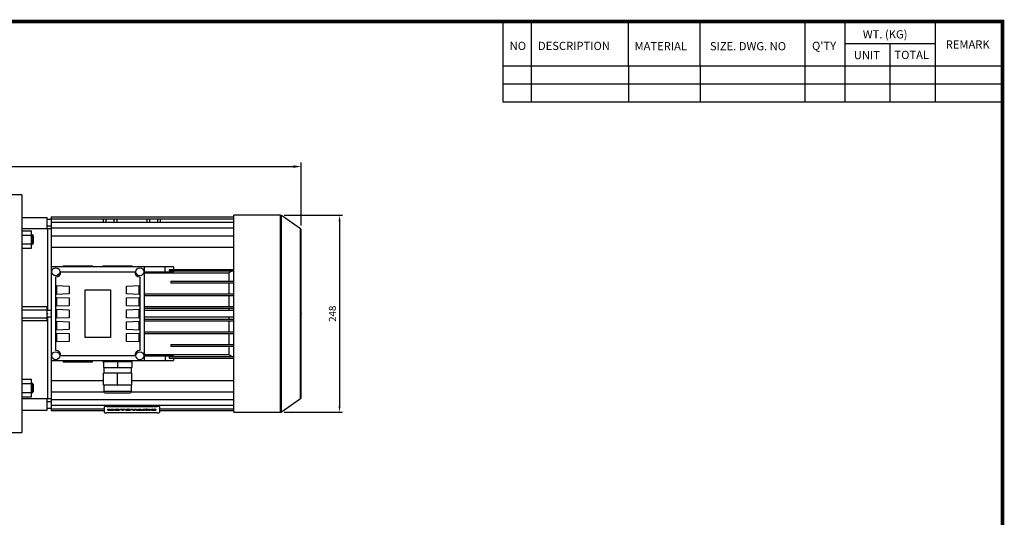
# Model space of a CAD drawing. Extents: x -1790 to 302, y -210 to 1281.
# Drawn here: x -968 to 274, y 624 to 1252 of the extents above; entities that cross this region are included whole.
import ezdxf

# ---------------------------------------------------------------- set-up
doc = ezdxf.new("R2010")
doc.units = 0
doc.header["$MEASUREMENT"] = 0
doc.styles.add('MX_NOTE_STANDARD', font='txt.shx', dxfattribs={"height": 3.15, "bigfont": 'extfont.shx'})
doc.dimstyles.new('MXDIMSTYLE', dxfattribs={"dimtxt": 3.15, "dimasz": 2.5, "dimexe": 1.5, "dimexo": 1, "dimgap": 1, "dimtad": 1, "dimdec": 4, "dimdsep": 46, "dimtxsty": 'MX_NOTE_STANDARD', "dimcen": 2.5, "dimadec": 0, "dimazin": 0, "dimtfac": 1, "dimtdec": 4, "dimtmove": 2, "dimatfit": 3, "dimfxl": 0, "dimtolj": 1, "dimarcsym": 0})

# ---------------------------------------------------------------- blocks, each defined once
blk = doc.blocks.new('BLOCK')
for p, q in [((-421, 723.76), (-421, 778.01)), ((-402, 723.76), (-402, 778.01)), ((-337, 747.88), (-337, 778.01)), ((-289, 747.88), (-289, 778.01)), ((-218.38, 723.76), (-218.38, 778.01)), ((-191.76, 723.76), (-191.76, 778.01)), ((-131.06, 723.76), (-131.06, 778.01)), ((-131.06, 762.95), (-191.76, 762.95)), ((-161.41, 723.76), (-161.41, 762.95)), ((-86.1, 747.88), (-421, 747.88)), ((-337, 747.88), (-337, 723.76)), ((-289, 747.88), (-289, 723.76)), ((-86.1, 735.82), (-421, 735.82)), ((-86.1, 723.76), (-421, 723.76))]:
    blk.add_line(p, q)
at = {"linetype": 'Continuous', "const_width": 2.38, "flags": 128}
blk.add_lwpolyline([(-1153.45, 778.01), (-1153.45, 17.66), (-86.1, 17.66), (-86.1, 778.01)], close=True, dxfattribs=at)
at = {"char_height": 5.5, "attachment_point": 1}
for s, insert, width in [('WT. (KG)', (-179.81, 772.11), 40.4943), ('NO', (-416.69, 764.33), 23.1746), ('DESCRIPTION', (-397.69, 764.33), 23.1746), ('MATERIAL', (-332.94, 764.16), 23.1746), ('{\\T0.95;SIZE. DWG. NO }', (-282.36, 764.12), 66.4086), ("Q'TY", (-213.88, 764.42), 23.1746), ('REMARK', (-124.2, 765.29), 23.1746), ('UNIT', (-185.83, 758.16), 16.7348), ('TOTAL', (-158.6, 758.29), 23.1746)]:
    blk.add_mtext(s, dxfattribs=dict(at, insert=insert, width=width))
blk = doc.blocks.new('*D21')
at = {"color": 3, "linetype": 'Continuous', "lineweight": -2}
for p, q in [((-634.1, 1005.3), (-560.6, 1005.3)), ((-564.3, 997.8), (-564.3, 764.4)), ((-634.1, 756.9), (-560.6, 756.9))]:
    blk.add_line(p, q, dxfattribs=at)
at = {"color": 3, "linetype": 'Continuous'}
for points in [[(-565.6, 997.8), (-563.1, 997.8), (-564.3, 1005.3)], [(-565.6, 764.4), (-563.1, 764.4), (-564.3, 756.9)]]:
    blk.add_solid(points, dxfattribs=at)
at = {"layer": 'DEFPOINTS', "color": 0, "linetype": 'Continuous'}
for p in [(-638.6, 1005.3), (-638.6, 756.9), (-564.3, 756.9)]:
    blk.add_point(p, dxfattribs=at)
at = {"color": 3, "linetype": 'Continuous', "insert": (-573.3, 881.1), "char_height": 9, "attachment_point": 5, "rotation": 90}
blk.add_mtext('\\A1;248', dxfattribs=at)
blk = doc.blocks.new('*D25')
at = {"color": 3, "lineweight": -2}
for p, q in [((-1405.2, 913.1), (-1405.2, 1071.8)), ((-612.7, 992.5), (-612.7, 1071.8)), ((-1395.2, 1066.8), (-622.7, 1066.8))]:
    blk.add_line(p, q, dxfattribs=at)
at = {"color": 3}
for points in [[(-1395.2, 1068.5), (-1395.2, 1065.1), (-1405.2, 1066.8)], [(-622.7, 1068.5), (-622.7, 1065.1), (-612.7, 1066.8)]]:
    blk.add_solid(points, dxfattribs=at)
at = {"layer": 'DEFPOINTS', "color": 0}
for p in [(-612.7, 1066.8), (-612.7, 986.5), (-1405.2, 907.1)]:
    blk.add_point(p, dxfattribs=at)
at = {"color": 3, "insert": (-1008.9, 1078.8), "char_height": 12, "attachment_point": 5}
blk.add_mtext('\\A1;792', dxfattribs=at)

msp = doc.modelspace()

# ---------------------------------------------------------------- linework, layer by layer
at = {"color": 7}
for p, q in [((-965.2, 1031.1), (-984.7, 1031.1)), ((-965.2, 1031.1), (-965.2, 731.1)), ((-965.2, 1002.6), (-933.2, 1002.6)), ((-933.2, 988.2), (-933.2, 1002.6)), ((-928.2, 1000.1), (-933.2, 1000.1)), ((-928.2, 1003.3), (-697.7, 1003.3)), ((-928.2, 1003.3), (-928.2, 940.1)), ((-928.2, 1001), (-697.7, 1001)), ((-928.2, 996.5), (-697.7, 996.5)), ((-862, 996.5), (-862, 1001)), ((-858.7, 996.5), (-858.7, 1001)), ((-848.7, 996.5), (-848.7, 1001)), ((-845.4, 1001), (-845.4, 996.5)), ((-807, 996.5), (-807, 1001)), ((-803.7, 996.5), (-803.7, 1001)), ((-793.7, 996.5), (-793.7, 1001)), ((-790.4, 1001), (-790.4, 996.5)), ((-638.6, 1005.3), (-697.7, 1005.3)), ((-697.7, 756.9), (-697.7, 1005.3)), ((-638.6, 756.9), (-638.6, 1005.3)), ((-613.5, 988.2), (-637.4, 1004.9)), ((-637.4, 757.3), (-637.4, 1004.9)), ((-933.2, 988.2), (-965.2, 988.2)), ((-964.7, 985.8), (-952.7, 985.8)), ((-964.7, 963.8), (-964.7, 985.8)), ((-952.7, 963.8), (-952.7, 985.8)), ((-933.2, 992.1), (-928.2, 992.1)), ((-932.7, 988.6), (-933.2, 988.6)), ((-932.7, 988.6), (-932.7, 885.1)), ((-928.2, 988.1), (-932.7, 988.1)), ((-928.2, 989.5), (-697.7, 989.5)), ((-613.5, 774), (-613.5, 988.2)), ((-612.7, 775.6), (-612.7, 986.5)), ((-964.7, 980.8), (-965.2, 980.8)), ((-965.2, 968.8), (-964.7, 968.8)), ((-964.7, 980.3), (-952.7, 980.3)), ((-964.7, 969.3), (-952.7, 969.3)), ((-951.8, 980.8), (-952.7, 980.8)), ((-952.7, 968.8), (-951.8, 968.8)), ((-950.7, 979.7), (-951.8, 980.8)), ((-951.8, 980.8), (-951.8, 968.8)), ((-951.8, 968.8), (-950.7, 969.9)), ((-950.7, 979.7), (-950.7, 969.9)), ((-928.2, 979.5), (-697.7, 979.5)), ((-964.7, 963.8), (-952.7, 963.8)), ((-928.2, 965.3), (-697.7, 965.3)), ((-928.2, 940.1), (-928.2, 822.1)), ((-810.2, 940.1), (-928.2, 940.1)), ((-915.7, 934.1), (-822.7, 934.1)), ((-912.7, 941.6), (-912.7, 940.1)), ((-912.7, 941.6), (-875.7, 941.6)), ((-875.7, 940.1), (-875.7, 941.6)), ((-862.7, 941.6), (-862.7, 940.1)), ((-862.7, 941.6), (-825.7, 941.6)), ((-825.7, 940.1), (-825.7, 941.6)), ((-810.2, 822.1), (-810.2, 940.1)), ((-773.7, 940.1), (-810.2, 940.1)), ((-810.2, 934.1), (-773.7, 934.1)), ((-810.2, 932.9), (-704.1, 932.9)), ((-784.2, 934.1), (-784.2, 940.1)), ((-779.1, 937.1), (-779.1, 935.1)), ((-779.1, 937.1), (-697.7, 937.1)), ((-779.1, 935.1), (-697.7, 935.1)), ((-773.7, 940.1), (-773.7, 937.1)), ((-773.7, 935.1), (-773.7, 934.1)), ((-704.1, 932.9), (-704.1, 922.1)), ((-922.2, 834.6), (-922.2, 927.6)), ((-816.2, 927.6), (-816.2, 834.6)), ((-777.2, 922.1), (-777.2, 920.1)), ((-777.2, 922.1), (-697.7, 922.1)), ((-777.2, 920.1), (-697.7, 920.1)), ((-704.1, 920.1), (-704.1, 906.1)), ((-922.2, 916.7), (-921.2, 916.7)), ((-922.2, 916.7), (-921.2, 916.7)), ((-922.2, 916.1), (-921.2, 916.1)), ((-921.2, 916.7), (-905.2, 916.1)), ((-921.2, 916.7), (-921.2, 905.5)), ((-905.2, 916.1), (-905.2, 906.1)), ((-885.2, 851.1), (-885.2, 911.1)), ((-885.2, 911.1), (-853.2, 911.1)), ((-853.2, 911.1), (-853.2, 851.1)), ((-833.2, 916.1), (-817.2, 916.7)), ((-833.2, 906.1), (-833.2, 916.1)), ((-817.2, 916.7), (-816.2, 916.7)), ((-817.2, 916.7), (-816.2, 916.7)), ((-817.2, 905.5), (-817.2, 916.7)), ((-816.2, 916.1), (-817.2, 916.1)), ((-922.2, 906.1), (-921.2, 906.1)), ((-921.2, 905.5), (-922.2, 905.5)), ((-921.2, 905.5), (-922.2, 905.5)), ((-922.2, 901.7), (-921.2, 901.7)), ((-922.2, 901.7), (-921.2, 901.7)), ((-922.2, 901.1), (-921.2, 901.1)), ((-905.2, 906.1), (-921.2, 905.5)), ((-921.2, 901.7), (-905.2, 901.1)), ((-921.2, 901.7), (-921.2, 890.5)), ((-905.2, 901.1), (-905.2, 891.1)), ((-817.2, 905.5), (-833.2, 906.1)), ((-833.2, 901.1), (-817.2, 901.7)), ((-833.2, 891.1), (-833.2, 901.1)), ((-816.2, 906.1), (-817.2, 906.1)), ((-816.2, 905.5), (-817.2, 905.5)), ((-816.2, 905.5), (-817.2, 905.5)), ((-817.2, 901.7), (-816.2, 901.7)), ((-817.2, 901.7), (-816.2, 901.7)), ((-817.2, 890.5), (-817.2, 901.7)), ((-816.2, 901.1), (-817.2, 901.1)), ((-810.2, 906.1), (-697.7, 906.1)), ((-810.2, 904.1), (-697.7, 904.1)), ((-704.1, 904.1), (-704.1, 890.1)), ((-965.2, 890.1), (-933.2, 890.1)), ((-965.2, 886.2), (-933.2, 886.2)), ((-933.2, 872.1), (-933.2, 890.1)), ((-928.2, 885.1), (-933.2, 885.1)), ((-922.2, 891.1), (-921.2, 891.1)), ((-921.2, 890.5), (-922.2, 890.5)), ((-921.2, 890.5), (-922.2, 890.5)), ((-922.2, 886.7), (-921.2, 886.7)), ((-922.2, 886.7), (-921.2, 886.7)), ((-922.2, 886.1), (-921.2, 886.1)), ((-905.2, 891.1), (-921.2, 890.5)), ((-921.2, 886.7), (-905.2, 886.1)), ((-921.2, 886.7), (-921.2, 875.5)), ((-905.2, 886.1), (-905.2, 876.1)), ((-817.2, 890.5), (-833.2, 891.1)), ((-833.2, 886.1), (-817.2, 886.7)), ((-833.2, 876.1), (-833.2, 886.1)), ((-816.2, 891.1), (-817.2, 891.1)), ((-816.2, 890.5), (-817.2, 890.5)), ((-816.2, 890.5), (-817.2, 890.5)), ((-817.2, 886.7), (-816.2, 886.7)), ((-817.2, 886.7), (-816.2, 886.7)), ((-817.2, 875.5), (-817.2, 886.7)), ((-816.2, 886.1), (-817.2, 886.1)), ((-810.2, 890.1), (-697.7, 890.1)), ((-810.2, 888.1), (-697.7, 888.1)), ((-697.7, 885.1), (-810.2, 885.1)), ((-704.1, 888.1), (-704.1, 885.1)), ((-965.2, 875.9), (-933.2, 875.9)), ((-933.2, 872.1), (-965.2, 872.1)), ((-933.2, 877.1), (-928.2, 877.1)), ((-932.7, 877.1), (-932.7, 773.6)), ((-922.2, 876.1), (-921.2, 876.1)), ((-921.2, 875.5), (-922.2, 875.5)), ((-921.2, 875.5), (-922.2, 875.5)), ((-922.2, 871.7), (-921.2, 871.7)), ((-922.2, 871.7), (-921.2, 871.7)), ((-922.2, 871.1), (-921.2, 871.1)), ((-905.2, 876.1), (-921.2, 875.5)), ((-921.2, 871.7), (-905.2, 871.1)), ((-921.2, 871.7), (-921.2, 860.5)), ((-905.2, 871.1), (-905.2, 861.1)), ((-817.2, 875.5), (-833.2, 876.1)), ((-833.2, 871.1), (-817.2, 871.7)), ((-833.2, 861.1), (-833.2, 871.1)), ((-816.2, 876.1), (-817.2, 876.1)), ((-816.2, 875.5), (-817.2, 875.5)), ((-816.2, 875.5), (-817.2, 875.5)), ((-817.2, 871.7), (-816.2, 871.7)), ((-817.2, 871.7), (-816.2, 871.7)), ((-817.2, 860.5), (-817.2, 871.7)), ((-816.2, 871.1), (-817.2, 871.1)), ((-810.2, 877.1), (-697.7, 877.1)), ((-810.2, 874.1), (-697.7, 874.1)), ((-810.2, 872.1), (-697.7, 872.1)), ((-704.1, 877.1), (-704.1, 874.1)), ((-704.1, 872.1), (-704.1, 858.1)), ((-922.2, 861.1), (-921.2, 861.1)), ((-921.2, 860.5), (-922.2, 860.5)), ((-921.2, 860.5), (-922.2, 860.5)), ((-905.2, 861.1), (-921.2, 860.5)), ((-817.2, 860.5), (-833.2, 861.1)), ((-816.2, 861.1), (-817.2, 861.1)), ((-816.2, 860.5), (-817.2, 860.5)), ((-816.2, 860.5), (-817.2, 860.5)), ((-810.2, 858.1), (-697.7, 858.1)), ((-922.2, 856.7), (-921.2, 856.7)), ((-922.2, 856.7), (-921.2, 856.7)), ((-922.2, 856.1), (-921.2, 856.1)), ((-922.2, 846.1), (-921.2, 846.1)), ((-921.2, 845.5), (-922.2, 845.5)), ((-921.2, 845.5), (-922.2, 845.5)), ((-921.2, 856.7), (-905.2, 856.1)), ((-921.2, 856.7), (-921.2, 845.5)), ((-905.2, 846.1), (-921.2, 845.5)), ((-905.2, 856.1), (-905.2, 846.1)), ((-853.2, 851.1), (-885.2, 851.1)), ((-833.2, 856.1), (-817.2, 856.7)), ((-833.2, 846.1), (-833.2, 856.1)), ((-817.2, 845.5), (-833.2, 846.1)), ((-817.2, 856.7), (-816.2, 856.7)), ((-817.2, 856.7), (-816.2, 856.7)), ((-817.2, 845.5), (-817.2, 856.7)), ((-816.2, 856.1), (-817.2, 856.1)), ((-816.2, 846.1), (-817.2, 846.1)), ((-816.2, 845.5), (-817.2, 845.5)), ((-816.2, 845.5), (-817.2, 845.5)), ((-810.2, 856.1), (-697.7, 856.1)), ((-704.1, 856.1), (-704.1, 842.1)), ((-777.2, 842.1), (-777.2, 840.1)), ((-777.2, 842.1), (-697.7, 842.1)), ((-777.2, 840.1), (-697.7, 840.1)), ((-704.1, 840.1), (-704.1, 829.2)), ((-928.2, 822.1), (-810.2, 822.1)), ((-928.2, 822.1), (-928.2, 758.9)), ((-822.7, 828.1), (-915.7, 828.1)), ((-912.7, 822.1), (-912.7, 820.6)), ((-912.7, 820.6), (-875.7, 820.6)), ((-875.7, 820.6), (-875.7, 822.1)), ((-862.7, 822.1), (-862.7, 820.6)), ((-862.7, 820.6), (-861.9, 820.6)), ((-861.9, 820.6), (-861.9, 813.1)), ((-826.4, 820.6), (-861.9, 820.6)), ((-844.2, 820.6), (-844.2, 813.1)), ((-826.4, 820.6), (-826.4, 813.1)), ((-826.4, 820.6), (-825.7, 820.6)), ((-825.7, 820.6), (-825.7, 822.1)), ((-704.1, 829.2), (-810.2, 829.2)), ((-810.2, 828.1), (-773.7, 828.1)), ((-810.2, 822.1), (-773.7, 822.1)), ((-784.2, 828.1), (-784.2, 822.1)), ((-779.1, 827.1), (-697.7, 827.1)), ((-779.1, 827.1), (-779.1, 825.1)), ((-779.1, 825.1), (-697.7, 825.1)), ((-773.7, 828.1), (-773.7, 827.1)), ((-773.7, 825.1), (-773.7, 822.1)), ((-861.9, 813.1), (-826.4, 813.1)), ((-861.7, 813.1), (-861.7, 806.1)), ((-826.7, 806.1), (-826.7, 813.1)), ((-964.7, 798.4), (-952.7, 798.4)), ((-964.7, 776.4), (-964.7, 798.4)), ((-952.7, 776.4), (-952.7, 798.4)), ((-928.2, 796.9), (-861.9, 796.9)), ((-861.9, 791.1), (-861.9, 806.1)), ((-826.4, 806.1), (-861.9, 806.1)), ((-844.2, 791.1), (-844.2, 806.1)), ((-826.4, 791.1), (-826.4, 806.1)), ((-826.4, 796.9), (-697.7, 796.9)), ((-964.7, 793.4), (-965.2, 793.4)), ((-964.7, 792.9), (-952.7, 792.9)), ((-951.8, 793.4), (-952.7, 793.4)), ((-950.7, 792.3), (-951.8, 793.4)), ((-951.8, 793.4), (-951.8, 781.4)), ((-951.8, 781.4), (-950.7, 782.5)), ((-950.7, 792.3), (-950.7, 782.5)), ((-928.2, 782.7), (-861.5, 782.7)), ((-826.4, 791.1), (-861.9, 791.1)), ((-861.7, 791.1), (-861.7, 783.6)), ((-861.7, 783.6), (-826.7, 783.6)), ((-826.8, 782.7), (-697.7, 782.7)), ((-826.7, 783.6), (-826.7, 791.1)), ((-965.2, 781.4), (-964.7, 781.4)), ((-965.2, 774), (-933.2, 774)), ((-964.7, 781.9), (-952.7, 781.9)), ((-964.7, 776.4), (-952.7, 776.4)), ((-952.7, 781.4), (-951.8, 781.4)), ((-933.2, 759.6), (-933.2, 774)), ((-933.2, 773.6), (-932.7, 773.6)), ((-928.2, 770.1), (-933.2, 770.1)), ((-932.7, 774.1), (-928.2, 774.1)), ((-928.2, 772.7), (-697.7, 772.7)), ((-859.2, 781.1), (-829.2, 781.1)), ((-637.4, 757.3), (-613.5, 774)), ((-965.2, 759.6), (-933.2, 759.6)), ((-933.2, 762.1), (-928.2, 762.1)), ((-928.2, 765.7), (-697.7, 765.7)), ((-928.2, 761.2), (-861.2, 761.2)), ((-928.2, 758.9), (-861.2, 758.9)), ((-861.2, 764.1), (-861.2, 756.5)), ((-794.2, 764.6), (-858.2, 764.6)), ((-858.2, 764.6), (-858.2, 764.2)), ((-858.2, 764.2), (-794.2, 764.2)), ((-856.6, 760.6), (-853.9, 760.6)), ((-856.6, 759.3), (-856.6, 760.6)), ((-853.9, 760.4), (-856.6, 760.4)), ((-856.6, 759.3), (-854.9, 759.3)), ((-854.9, 759.3), (-854.9, 760.1)), ((-854.9, 759.3), (-854.9, 760.1)), ((-854.9, 760.1), (-853.8, 759.3)), ((-853.9, 760.6), (-853, 759.9)), ((-853.9, 760.4), (-853.9, 760.6)), ((-853, 759.7), (-853.9, 760.4)), ((-853.8, 759.3), (-852.2, 759.3)), ((-853, 759.9), (-852.1, 760.6)), ((-852.1, 760.4), (-853, 759.7)), ((-853, 759.7), (-853, 759.9)), ((-852.2, 759.3), (-851.1, 760.1)), ((-852.1, 760.6), (-849.4, 760.6)), ((-852.1, 760.4), (-852.1, 760.6)), ((-849.4, 760.4), (-852.1, 760.4)), ((-851.1, 760.1), (-851.1, 759.3)), ((-851.1, 759.3), (-849.4, 759.3)), ((-849.4, 759.3), (-849.4, 760.6)), ((-848.4, 760), (-848.4, 759.8)), ((-846.2, 760.6), (-843.9, 760.6)), ((-846.2, 760.4), (-846.2, 760.6)), ((-843.9, 760.4), (-846.2, 760.4)), ((-846.2, 759.3), (-843.9, 759.3)), ((-843.9, 760.4), (-843.9, 760.6)), ((-841.7, 759.8), (-841.7, 760)), ((-841, 760.6), (-835, 760.6)), ((-841, 760.1), (-841, 760.6)), ((-835, 760.4), (-841, 760.4)), ((-841, 760.1), (-839, 760.1)), ((-839, 760.1), (-839, 759.3)), ((-839, 759.3), (-837, 759.3)), ((-837, 759.3), (-837, 760.1)), ((-837, 760.1), (-835, 760.1)), ((-835, 760.1), (-835, 760.6)), ((-834.3, 760), (-834.3, 759.8)), ((-832.1, 760.6), (-829.8, 760.6)), ((-832.1, 760.4), (-832.1, 760.6)), ((-829.8, 760.4), (-832.1, 760.4)), ((-832.1, 759.3), (-829.8, 759.3)), ((-829.8, 760.4), (-829.8, 760.6)), ((-827.6, 759.8), (-827.6, 760)), ((-827.2, 760.6), (-825.1, 760.6)), ((-827.2, 760.4), (-827.2, 760.6)), ((-825.1, 760.4), (-827.2, 760.4)), ((-827.2, 760.4), (-824.8, 759.3)), ((-825.1, 760.6), (-823.7, 759.8)), ((-825.1, 760.4), (-825.1, 760.6)), ((-823.7, 759.6), (-825.1, 760.4)), ((-824.8, 759.3), (-822.6, 759.3)), ((-823.7, 759.8), (-822.3, 760.6)), ((-822.3, 760.4), (-823.7, 759.6)), ((-823.7, 759.6), (-823.7, 759.8)), ((-822.6, 759.3), (-820.2, 760.4)), ((-822.3, 760.6), (-820.2, 760.6)), ((-822.3, 760.4), (-822.3, 760.6)), ((-820.2, 760.4), (-822.3, 760.4)), ((-820.2, 760.4), (-820.2, 760.6)), ((-820.2, 759.5), (-817.9, 760.6)), ((-817.9, 760.4), (-820.2, 759.3)), ((-820.2, 759.3), (-820.2, 759.5)), ((-820.2, 759.3), (-818.1, 759.3)), ((-818.1, 759.3), (-817.8, 759.5)), ((-817.9, 760.6), (-815.5, 760.6)), ((-817.9, 760.4), (-817.9, 760.6)), ((-815.5, 760.4), (-817.9, 760.4)), ((-817.8, 759.5), (-815.6, 759.5)), ((-815.6, 759.5), (-815.3, 759.3)), ((-815.5, 760.6), (-813.2, 759.5)), ((-815.5, 760.4), (-815.5, 760.6)), ((-813.2, 759.3), (-815.5, 760.4)), ((-815.3, 759.3), (-813.2, 759.3)), ((-813.2, 759.3), (-813.2, 759.5)), ((-812.5, 760.6), (-808.4, 760.6)), ((-812.5, 759.3), (-812.5, 760.6)), ((-808.4, 760.4), (-812.5, 760.4)), ((-812.5, 759.3), (-810.4, 759.3)), ((-810.4, 759.3), (-810.4, 759.7)), ((-810.4, 759.7), (-809.7, 759.7)), ((-809.7, 759.7), (-808.5, 759.3)), ((-808.5, 759.3), (-806.2, 759.3)), ((-808.4, 760.4), (-808.4, 760.6)), ((-807.3, 759.6), (-808.2, 759.8)), ((-807.3, 759.8), (-806.2, 759.5)), ((-807.3, 759.6), (-807.3, 759.8)), ((-806.2, 759.3), (-807.3, 759.6)), ((-806.6, 760.1), (-806.6, 760.3)), ((-806.2, 759.3), (-806.2, 759.5)), ((-805.4, 760.6), (-803.3, 760.6)), ((-805.4, 759.3), (-805.4, 760.6)), ((-803.3, 760.4), (-805.4, 760.4)), ((-805.4, 759.3), (-803.3, 759.3)), ((-803.3, 759.3), (-803.3, 760.6)), ((-802.2, 760), (-802.2, 759.8)), ((-800, 759.3), (-797.7, 759.3)), ((-799.9, 760.6), (-797.7, 760.6)), ((-799.9, 760.4), (-799.9, 760.6)), ((-797.7, 760.4), (-799.9, 760.4)), ((-797.7, 760.4), (-797.7, 760.6)), ((-795.4, 759.8), (-795.4, 760)), ((-794.2, 764.6), (-794.2, 764.2)), ((-791.2, 764.1), (-791.2, 756.5)), ((-791.2, 761.2), (-697.7, 761.2)), ((-791.2, 758.9), (-697.7, 758.9)), ((-794.2, 756), (-858.2, 756)), ((-697.7, 756.9), (-638.6, 756.9)), ((-984.7, 731.1), (-965.2, 731.1))]:
    msp.add_line(p, q, dxfattribs=at)
msp.add_line((-638.6, 1005.3), (-637.4, 1004.9))
for points in [[(-928.2, 940.5), (-928, 940.4), (-927.8, 940.3), (-927.5, 940.2), (-927.4, 940.1)], [(-704.1, 932.9), (-703.4, 933.3), (-702.1, 934), (-700.7, 934.7), (-700, 935.1)], [(-927.4, 822.1), (-927.5, 822), (-927.8, 821.9), (-928, 821.8), (-928.2, 821.7)], [(-700, 827.1), (-700.7, 827.5), (-702.1, 828.2), (-703.4, 828.9), (-704.1, 829.2)]]:
    msp.add_lwpolyline(points, dxfattribs=at)
for centre in [(-922.2, 934.1), (-816.2, 934.1), (-922.2, 828.1), (-816.2, 828.1)]:
    msp.add_circle(centre, 5, dxfattribs=at)
for centre, radius, start, end in [((-614.7, 986.5), 2, 0, 55), ((-922.2, 934.1), 6.5, 270, 0), ((-816.2, 934.1), 6.5, 180, 270), ((-922.2, 828.1), 6.5, 0, 90), ((-816.2, 828.1), 6.5, 90, 180), ((-859.2, 783.6), 2.5, 180, 270), ((-829.2, 783.6), 2.5, 270, 0), ((-614.7, 775.6), 2, 305, 0), ((-638.6, 758.9), 2, 270, 305)]:
    msp.add_arc(centre, radius, start, end, dxfattribs=at)
for centre, major_axis, start_param, end_param in [((-858.2, 764.1), (-3, 0), 4.712389, 6.283185), ((-858.2, 763.6), (3, 0), 1.570796, 3.141593), ((-845, 760), (3.38, 0), 1.908318, 3.141593), ((-845, 759.8), (-3.38, 0), 5.049911, 7.506152), ((-845, 760), (3.38, 0), 0, 1.233274), ((-845, 759.8), (-3.38, 0), 1.918626, 4.374867), ((-831, 760), (3.38, 0), 1.908318, 3.141593), ((-831, 759.8), (-3.38, 0), 5.049911, 7.506152), ((-831, 760), (3.38, 0), 0, 1.233274), ((-831, 759.8), (-3.38, 0), 1.918626, 4.374867), ((-808.4, 760.3), (1.79, 0), 0, 1.572683), ((-808.4, 760.1), (-1.79, 0), 1.688548, 4.714276), ((-798.8, 760), (3.38, 0), 1.908318, 3.141593), ((-798.8, 759.8), (-3.38, 0), 5.049911, 7.506152), ((-798.8, 760), (3.38, 0), 0, 1.233274), ((-798.8, 759.8), (-3.38, 0), 1.918626, 4.374867), ((-794.2, 764.1), (-3, 0), 3.141593, 4.712389), ((-794.2, 763.6), (3, 0), 0, 1.570796), ((-858.2, 756.5), (3, 0), 3.141593, 4.712389), ((-794.2, 756.5), (3, 0), 4.712389, 6.283185)]:
    msp.add_ellipse(centre, major_axis=major_axis, ratio=0.173648, start_param=start_param, end_param=end_param, dxfattribs=at)
at = {"extrusion": (-1, 0, 0)}
for p in [(-932.7, 881.1, -25), (-932.7, 881.1, -25), (-928.2, 881.1, -25)]:
    msp.add_point(p, dxfattribs=at)
at = {"extrusion": (1, 0, 0)}
msp.add_point((-612.7, 881.1, -25), dxfattribs=at)
at = {"extrusion": (0, 1, -6.12303e-17)}
for p in [(-894.2, 820.6, 94.5), (-844.2, 820.6, 94.5)]:
    msp.add_point(p, dxfattribs=at)
at = {"extrusion": (0, -1, 6.12303e-17)}
msp.add_point((-844.2, 820.6, 94.5), dxfattribs=at)

# ---------------------------------------------------------------- block references
at = {"color": 3, "linetype": 'Continuous', "xscale": 1.880022766578263, "yscale": 1.880022766578263, "zscale": 1.880022766578263}
msp.add_blockref('BLOCK', (433.6, -212.7), dxfattribs=at)

# ---------------------------------------------------------------- dimensions: what is measured, and where the dimension line sits
at = {"color": 3}
dim = msp.add_linear_dim(base=(-612.68189, 1066.79), p1=(-1405.18188, 907.09195), p2=(-612.68189, 986.54956), dimstyle='MXDIMSTYLE', override={"dimscale": 2, "dimtxt": 6, "dimasz": 5, "dimexe": 2.5, "dimexo": 3, "dimgap": 3, "dimtoh": 1, "dimdec": 0, "dimzin": 9, "dimtxsty": 'Standard', "dimcen": 0, "dimclrd": 3, "dimclre": 3, "dimclrt": 3, "dimtdec": 0, "dimtofl": 0, "dimtmove": 0, "dimtzin": 0}, dxfattribs=at)
dim.commit()
dim.dimension.update_dxf_attribs({"geometry": '*D25', "text_midpoint": (-1008.93189, 1078.79)})
at = {"color": 3, "linetype": 'Continuous'}
dim = msp.add_linear_dim(base=(-564.3, 756.9), p1=(-638.6, 1005.3), p2=(-638.6, 756.9), angle=90, dimstyle='MXDIMSTYLE', override={"dimscale": 1.5, "dimtxt": 6, "dimasz": 5, "dimexe": 2.5, "dimexo": 3, "dimgap": 3, "dimtoh": 1, "dimdec": 0, "dimzin": 9, "dimtxsty": 'Standard', "dimcen": 0, "dimclrd": 3, "dimclre": 3, "dimclrt": 3, "dimtdec": 0, "dimtofl": 0, "dimtmove": 0, "dimtzin": 0}, dxfattribs=at)
dim.commit()
dim.dimension.update_dxf_attribs({"geometry": '*D21', "text_midpoint": (-573.3, 881.1)})

doc.saveas('drawing.dxf')
